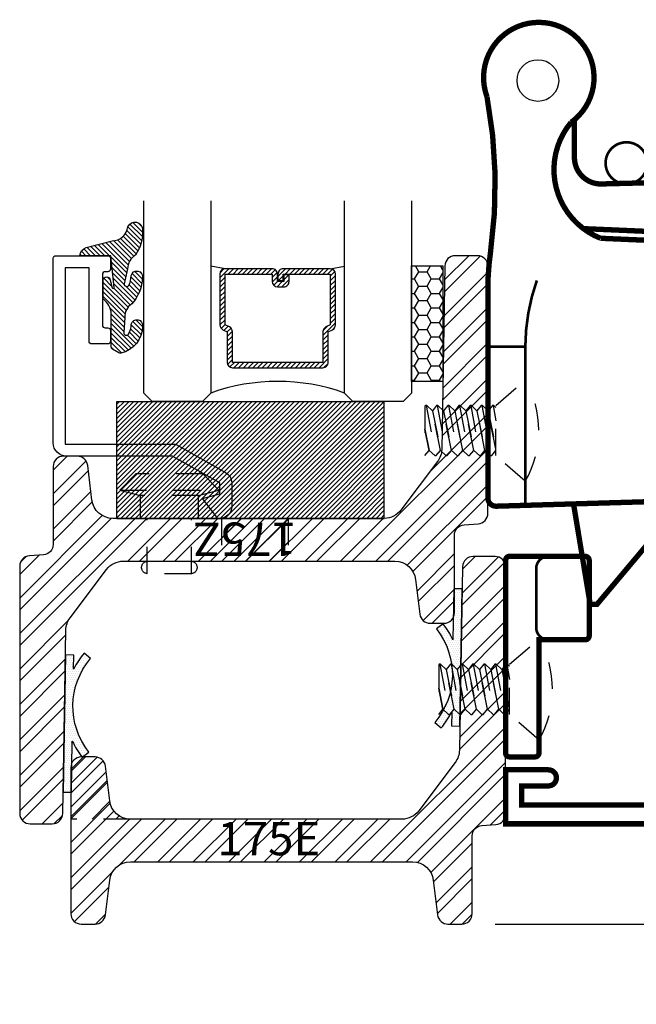
# Model space of a CAD drawing. Units: inches. Extents: x 0 to 143, y -34 to 37.
# Drawn here: x 79 to 81, y -29 to -26 of the extents above; entities that cross this region are included whole.
import ezdxf

# ---------------------------------------------------------------- set-up
doc = ezdxf.new("R2010")
doc.units = ezdxf.units.IN
doc.header["$LTSCALE"] = 0.5
doc.header["$MEASUREMENT"] = 0
doc.linetypes.add('HIDDEN2', pattern=[0.1875, 0.125, -0.0625])
for name, color, linetype in [('Arcadia-Dim', 4, 'Continuous'), ('Arcadia-Hidden', 1, 'HIDDEN2'), ('Arcadia-Profile', 5, 'Continuous'), ('Arcadia-Shade', 8, 'Continuous')]:
    doc.layers.add(name, color=color, linetype=linetype)
doc.styles.get("Standard").update_dxf_attribs({"font": 'ARIALN.TTF'})
doc.dimstyles.get("Standard").update_dxf_attribs({"dimscale": 0, "dimtxt": 0.09375, "dimasz": 0.12, "dimexe": 0.12, "dimexo": 0.0625, "dimgap": 0.09, "dimtad": 0, "dimtih": 1, "dimtoh": 1, "dimdec": 4, "dimzin": 0, "dimdsep": 46, "dimlunit": 4, "dimtxsty": 'Standard', "dimcen": 0.09, "dimadec": 0, "dimazin": 0, "dimtfac": 1, "dimtdec": 4, "dimtofl": 0, "dimtmove": 0, "dimatfit": 3, "dimfxl": 1, "dimtolj": 1, "dimtzin": 0, "dimarcsym": 0})
pattern_1 = [(45, (0, 0), (-0.06629126073623882, 0.06629126073623884), []), (45, (0.04419417375, 0), (-0.06629126073623882, 0.06629126073623884), [])]

# ---------------------------------------------------------------- blocks, each defined once
blk = doc.blocks.new('S175Z')
at = {"layer": 'Arcadia-Shade', "lineweight": -3}
h = blk.add_hatch(dxfattribs=at)
h.set_pattern_fill('ANSI32', color=256, scale=0.25)
h.set_pattern_definition(pattern_1)
edge = h.paths.add_edge_path()
edge.add_line((-0.1606688668495906, -0.03831935614894633), (-0.1726489895095114, -0.7246601236676291))
edge.add_arc((-0.2506371097316999, -0.72329883596552), 0.07799999999999009, 322.99999999999636, 358.99999999999915, ccw=False)
edge.add_line((-0.188343539948022, -0.7702404077713778), (-0.3248884109895442, -0.9514415718058622))
edge.add_arc((-0.3871819807732355, -0.9045000000000114), 0.07799999999999653, 270.0000000000108, 323.0000000000063, ccw=False)
edge.add_line((-0.3871819807732209, -0.9825000000000079), (-0.9999999999999858, -0.9825000000000017))
edge.add_line((-0.9999999999999858, -0.9825000000000017), (-1.402444018954711, -0.9825000000000017))
edge.add_arc((-1.402444018954704, -0.9044999999999962), 0.07800000000000551, 187.0000000000037, 269.99999999999545, ccw=False)
edge.add_line((-1.479862618782732, -0.9140058087856033), (-1.495794985403677, -0.7842470956071992))
edge.add_arc((-1.534504285317682, -0.7889999999999929), 0.03899999999999292, 6.999999999990904, 89.99999999999773)
edge.add_line((-1.534504285317681, -0.75), (-1.585999999999999, -0.75))
edge.add_arc((-1.586000000000006, -0.7889999999999944), 0.03899999999999437, 89.99999999998956, 180.0000000000104)
edge.add_line((-1.625, -0.7890000000000015), (-1.625, -1.079891060147691))
edge.add_arc((-1.664000000000009, -1.079891060147684), 0.03900000000000925, 274.0000000000143, 359.99999999998954, ccw=False)
edge.add_line((-1.661279497523978, -1.118796058107826), (-1.713720502476008, -1.122463090399238))
edge.add_arc((-1.710999999999996, -1.161368088359376), 0.03900000000000437, 93.99999999998674, 179.9999999999974)
edge.add_line((-1.75, -1.161368088359374), (-1.75, -2.086000000000002))
edge.add_arc((-1.711000000000006, -2.086000000000009), 0.03899999999999437, 179.9999999999896, 270.0000000000105)
edge.add_line((-1.710999999999999, -2.125000000000004), (-1.628325193261503, -2.125))
edge.add_arc((-1.628325193261504, -2.086000000000005), 0.03899999999999526, 270.0000000000013, 359.0000000000073)
edge.add_line((-1.589331133150409, -2.086680643851054), (-1.577351010490489, -1.400339876332371))
edge.add_arc((-1.4993628902683, -1.401701164034479), 0.07799999999998986, 142.9999999999963, 178.9999999999999, ccw=False)
edge.add_line((-1.561656460051978, -1.354759592228621), (-1.425111589010456, -1.173558428194137))
edge.add_arc((-1.362818019226758, -1.220500000000003), 0.07800000000001099, 90.0000000000054, 143.0000000000007, ccw=False)
edge.add_line((-1.362818019226765, -1.142499999999992), (-0.75, -1.142500000000001))
edge.add_line((-0.75, -1.142500000000001), (-0.3475559810452893, -1.142500000000002))
edge.add_arc((-0.3475559810452958, -1.220500000000008), 0.07800000000000584, 7.000000000003922, 89.99999999999523, ccw=False)
edge.add_line((-0.2701373812172676, -1.2109941912144), (-0.2542050145963231, -1.340752904392801))
edge.add_arc((-0.2154957146823172, -1.336000000000009), 0.03899999999999335, 186.9999999999887, 269.9999999999968)
edge.add_line((-0.2154957146823193, -1.375000000000002), (-0.1640000000000015, -1.375))
edge.add_arc((-0.1639999999999935, -1.336000000000007), 0.03899999999999348, 269.9999999999882, 360.0000000000013)
edge.add_line((-0.125, -1.336000000000006), (-0.125, -1.045108939852309))
edge.add_arc((-0.08599999999999086, -1.045108939852316), 0.03900000000000914, 94.00000000001421, 179.9999999999896, ccw=False)
edge.add_line((-0.08872050247602203, -1.006203941892174), (-0.03627949752397797, -1.002536909600764))
edge.add_arc((-0.03899999999999888, -0.9636319116406317), 0.03899999999999888, 274.0000000000002, 359.9999999999985)
edge.add_line((0, -0.9636319116406327), (0, -0.03900000000000148))
edge.add_arc((-0.03899999999998727, -0.03900000000000148), 0.03899999999998727, 0, 90.00000000002088)
edge.add_line((-0.03900000000000148, -1.4210854715202e-14), (-0.121674806738497, 0))
edge.add_arc((-0.121674806738496, -0.03899999999999523), 0.03899999999999523, 90.00000000000138, 179.0000000000074)
blk.add_lwpolyline([(-0.1606688668495906, -0.03831935614894633), (-0.1726489895095114, -0.7246601236676291, -0.1583844403245488), (-0.188343539948022, -0.7702404077713778), (-0.3248884109895442, -0.9514415718058622, -0.2354687434833064), (-0.3871819807732209, -0.9825000000000079), (-0.9999999999999858, -0.9825000000000017), (-1.402444018954711, -0.9825000000000017, -0.3788661086952727), (-1.479862618782732, -0.9140058087856033), (-1.495794985403677, -0.7842470956071992, 0.3788661086953475), (-1.534504285317681, -0.75), (-1.585999999999999, -0.75, 0.4142135623732017), (-1.625, -0.7890000000000015), (-1.625, -1.079891060147691, -0.3939104756148187), (-1.661279497523978, -1.118796058107826), (-1.713720502476008, -1.122463090399238, 0.393910475614996), (-1.75, -1.161368088359374), (-1.75, -2.086000000000002, 0.4142135623732017), (-1.710999999999999, -2.125000000000004), (-1.628325193261503, -2.125, 0.4091108014277406), (-1.589331133150409, -2.086680643851054), (-1.577351010490489, -1.400339876332371, -0.1583844403245521), (-1.561656460051978, -1.354759592228621), (-1.425111589010456, -1.173558428194137, -0.2354687434833052), (-1.362818019226765, -1.142499999999992), (-0.75, -1.142500000000001), (-0.3475559810452893, -1.142500000000002, -0.378866108695271), (-0.2701373812172676, -1.2109941912144), (-0.2542050145963231, -1.340752904392801, 0.3788661086953541), (-0.2154957146823193, -1.375000000000002), (-0.1640000000000015, -1.375, 0.4142135623731616), (-0.125, -1.336000000000006), (-0.125, -1.045108939852309, -0.3939104756148188), (-0.08872050247602203, -1.006203941892174), (-0.03627949752397797, -1.002536909600764, 0.3939104756149341), (0, -0.9636319116406327), (0, -0.03900000000000148, 0.4142135623732017), (-0.03900000000000148, -1.4210854715202e-14), (-0.121674806738497, 0, 0.4091108014277406)], format="xyb", close=True)
at = {"layer": 'Defpoints', "lineweight": -3}
blk.add_text('175Z', height=0.125, dxfattribs=at).set_placement((-1.035507647997587, -1.126699783721))
blk = doc.blocks.new('RIVET2')
at = {"lineweight": -3}
blk.add_lwpolyline([(0.1090002059999975, 0), (-0.1090002059999975, 0), (-0.1090002059999975, 0.08563566209999962), (-0.1850004200000015, 0.1059999466000008), (-0.125, 0.1659998893000001), (0.125, 0.1659998893000001), (0.1850004189999979, 0.1059999466000008), (0.1090002059999975, 0.08563566209999962)], close=True, dxfattribs=at)
for points in [[(0.1850004189999979, 0.1059999466000008), (-0.1850004200000015, 0.1059999466000008)], [(-0.1090002059999975, 0.08563566209999962), (0.1090002059999975, 0.08563566209999962)], [(-0.08249950430000297, -0.2069897508713208), (-0.08249950430000297, 0)], [(0.08249950380000115, -0.2069897508713208), (0.08249950380000115, 0)]]:
    blk.add_lwpolyline(points, dxfattribs=at)
blk.add_lwpolyline([(-0.08249950430000297, -0.1599999999999984, 0.899878134000032), (-0.08249950429999942, -0.2069897508713208), (0.08249950380000115, -0.2069897508713208, 0.899878134000032), (0.08249950380000115, -0.1599999999999984)], format="xyb", dxfattribs=at)
blk = doc.blocks.new('S175E')
at = {"layer": 'Arcadia-Shade', "lineweight": -3}
h = blk.add_hatch(dxfattribs=at)
h.set_pattern_fill('ANSI32', color=256, scale=0.25)
h.set_pattern_definition(pattern_1)
edge = h.paths.add_edge_path()
edge.add_line((-0.1606688668495906, -0.03831935614894633), (-0.1726489895095114, -0.7246601236676291))
edge.add_arc((-0.2506371097316997, -0.7232988359655192), 0.07799999999998983, 322.9999999999963, 358.9999999999986, ccw=False)
edge.add_line((-0.188343539948022, -0.7702404077713769), (-0.3248884109895442, -0.9514415718058622))
edge.add_arc((-0.3871819807732421, -0.904499999999996), 0.07800000000001106, 270.0000000000051, 323.00000000000017, ccw=False)
edge.add_line((-0.3871819807732351, -0.982500000000007), (-1, -0.9825000000000008))
edge.add_line((-1, -0.9825000000000008), (-1.402444018954711, -0.9825000000000017))
edge.add_arc((-1.402444018954704, -0.9044999999999962), 0.07800000000000551, 187.0000000000037, 269.99999999999545, ccw=False)
edge.add_line((-1.479862618782732, -0.9140058087856033), (-1.495794985403677, -0.7842470956071992))
edge.add_arc((-1.534504285317682, -0.7889999999999929), 0.03899999999999292, 6.999999999990904, 89.99999999999773)
edge.add_line((-1.534504285317681, -0.75), (-1.585999999999999, -0.75))
edge.add_arc((-1.586000000000006, -0.7889999999999944), 0.03899999999999437, 89.99999999998956, 180.0000000000104)
edge.add_line((-1.625, -0.7890000000000015), (-1.625, -1.335999999999995))
edge.add_arc((-1.586000000000006, -1.336000000000002), 0.03899999999999437, 179.9999999999896, 270.0000000000105)
edge.add_line((-1.585999999999999, -1.374999999999996), (-1.534504285317681, -1.374999999999998))
edge.add_arc((-1.534504285317683, -1.336000000000004), 0.03899999999999393, 270.0000000000032, 353.0000000000051)
edge.add_line((-1.495794985403677, -1.340752904392801), (-1.479862618782732, -1.210994191214393))
edge.add_arc((-1.402444018954704, -1.220500000000001), 0.07800000000000569, 90.00000000000472, 172.9999999999961, ccw=False)
edge.add_line((-1.402444018954711, -1.142499999999995), (-0.3475559810452893, -1.142500000000002))
edge.add_arc((-0.3475559810452958, -1.220500000000008), 0.07800000000000584, 7.000000000003922, 89.99999999999523, ccw=False)
edge.add_line((-0.2701373812172676, -1.2109941912144), (-0.2542050145963231, -1.340752904392801))
edge.add_arc((-0.2154957146823177, -1.336000000000007), 0.03899999999999296, 186.9999999999911, 269.9999999999977)
edge.add_line((-0.2154957146823193, -1.375), (-0.1640000000000015, -1.375000000000002))
edge.add_arc((-0.1639999999999939, -1.336000000000008), 0.03899999999999393, 269.9999999999889, 360.0000000000032)
edge.add_line((-0.125, -1.336000000000006), (-0.125, -1.045108939852309))
edge.add_arc((-0.08599999999999086, -1.045108939852316), 0.03900000000000914, 94.00000000001421, 179.9999999999896, ccw=False)
edge.add_line((-0.08872050247602203, -1.006203941892174), (-0.03627949752397797, -1.002536909600764))
edge.add_arc((-0.03899999999999888, -0.9636319116406317), 0.03899999999999888, 274.0000000000002, 359.9999999999985)
edge.add_line((0, -0.9636319116406327), (0, -0.03900000000000148))
edge.add_arc((-0.03899999999998727, -0.03900000000000148), 0.03899999999998727, 0, 90.00000000002088)
edge.add_line((-0.03900000000000148, -1.4210854715202e-14), (-0.121674806738497, 0))
edge.add_arc((-0.121674806738496, -0.03899999999999523), 0.03899999999999523, 90.00000000000138, 179.0000000000074)
blk.add_lwpolyline([(-0.1606688668495906, -0.03831935614894633), (-0.1726489895095114, -0.7246601236676291, -0.1583844403245465), (-0.188343539948022, -0.7702404077713769), (-0.3248884109895442, -0.9514415718058622, -0.2354687434833041), (-0.3871819807732351, -0.982500000000007), (-1, -0.9825000000000008), (-1.402444018954711, -0.9825000000000017, -0.3788661086952727), (-1.479862618782732, -0.9140058087856033), (-1.495794985403677, -0.7842470956071992, 0.3788661086953475), (-1.534504285317681, -0.75), (-1.585999999999999, -0.75, 0.4142135623732017), (-1.625, -0.7890000000000015), (-1.625, -1.335999999999995, 0.4142135623732017), (-1.585999999999999, -1.374999999999996), (-1.534504285317681, -1.374999999999998, 0.3788661086953249), (-1.495794985403677, -1.340752904392801), (-1.479862618782732, -1.210994191214393, -0.378866108695271), (-1.402444018954711, -1.142499999999995), (-0.3475559810452893, -1.142500000000002, -0.378866108695271), (-0.2701373812172676, -1.2109941912144), (-0.2542050145963231, -1.340752904392801, 0.3788661086953477), (-0.2154957146823193, -1.375), (-0.1640000000000015, -1.375000000000002, 0.4142135623731684), (-0.125, -1.336000000000006), (-0.125, -1.045108939852309, -0.3939104756148188), (-0.08872050247602203, -1.006203941892174), (-0.03627949752397797, -1.002536909600764, 0.3939104756149341), (0, -0.9636319116406327), (0, -0.03900000000000148, 0.4142135623732017), (-0.03900000000000148, -1.4210854715202e-14), (-0.121674806738497, 0, 0.4091108014277406)], format="xyb", close=True)
at = {"layer": 'Defpoints', "lineweight": -3}
blk.add_text('175E', height=0.125, dxfattribs=at).set_placement((-1.077069403228084, -1.117594310770638))
blk = doc.blocks.new('A$C09C00398')
h = blk.add_hatch()
h.set_pattern_fill('ANSI31', color=256, scale=0.5, style=0)
h.set_pattern_definition([(45, (-13.33594895401947, 1.470669103492956), (-0.04419417382415922, 0.04419417382415922), [])])
h.paths.add_polyline_path([(0.249999837097505, 0.1599998824795792), (-1.629024950489111e-07, 0.1599998824795792), (-1.629024950489111e-07, -1.17520417397543e-07), (0.249999837097505, -1.17520417397543e-07)])
for p, q in [((-1.629024950489111e-07, 0.1599998824795792), (-1.629024950489111e-07, -1.17520417397543e-07)), ((0.249999837097505, 0.1599998824795792), (0.249999837097505, -1.17520417397543e-07))]:
    blk.add_line(p, q)
blk = doc.blocks.new('10POHMS03')
blk.add_line((-0.09135435547131054, -0.3750000000000002), (0.09375081666603968, -0.3750000000000002))
blk.add_lwpolyline([(0.09374999999999556, -0.1100000000000031), (-0.09374999999999822, -0.11), (-0.19, 0), (0.1899999999999999, 0)], close=True)
for points in [[(-0.08608266781673984, -0.1100000000000001), (-0.09374863888992557, -0.1181513579625564), (-0.09375081666603968, -0.1230513542193388), (-0.07415586288560883, -0.1389846912958898), (0.06952905958070071, -0.1100000000000027)], [(0.0695290595807007, -0.1100000000000027), (-0.07415586288560883, -0.1389846912958897), (-0.09374863888992557, -0.1598180246292231), (-0.09375081666603968, -0.1647180208860055), (-0.07415586288560883, -0.1806513579625564), (0.07415586288560883, -0.1507333295901157), (0.09374863888992557, -0.1298999962567823), (0.09374972777798263, -0.1274499981283911)], [(-0.09374972777798263, -0.1206013560909476), (-0.0366600876741876, -0.1100000000000009)], [(-0.09374972777798263, -0.1622680227576143), (0.09374972777798263, -0.1274499981283911), (0.09375081666603968, -0.1249999999999999), (0.07530368877975563, -0.1100000000000028)], [(-0.09374972777798263, -0.2039346894242809), (0.09374972777798263, -0.1691166647950578), (0.09375081666603968, -0.1666666666666666), (0.07415586288560883, -0.1507333295901157), (-0.07415586288560883, -0.1806513579625564), (-0.09374863888992557, -0.2014846912958897), (-0.09375081666603968, -0.2063846875526721), (-0.07415586288560883, -0.2223180246292231), (0.07415586288560883, -0.1923999962567823), (0.09374863888992557, -0.171566662923449), (0.09374972777798263, -0.1691166647950578)], [(-0.09374972777798263, -0.2456013560909476), (0.09374972777798263, -0.2107833314617245), (0.09375081666603968, -0.2083333333333333), (0.07415586288560883, -0.1923999962567823), (-0.07415586288560883, -0.222318024629223), (-0.09374863888992557, -0.2431513579625564), (-0.09375081666603968, -0.2480513542193388), (-0.07415586288560883, -0.2639846912958897), (0.07415586288560883, -0.234066662923449), (0.09374863888992557, -0.2132333295901157), (0.09374972777798263, -0.2107833314617245)], [(-0.09374972777798263, -0.2872680227576141), (0.09374972777798263, -0.252449998128391), (0.09375081666603968, -0.2499999999999998), (0.07415586288560883, -0.234066662923449), (-0.07415586288560883, -0.2639846912958896), (-0.09374863888992557, -0.284818024629223), (-0.09375081666603968, -0.2897180208860053), (-0.07415586288560883, -0.3056513579625562), (0.07415586288560883, -0.2757333295901155), (0.09374863888992557, -0.2548999962567822), (0.09374972777798263, -0.252449998128391)], [(-0.09374972777798263, -0.3289346894242808), (0.09374972777798263, -0.2941166647950577), (0.09375081666603968, -0.2916666666666665), (0.07415586288560883, -0.2757333295901155), (-0.07415586288560883, -0.3056513579625562), (-0.09374863888992557, -0.3264846912958896), (-0.09375081666603968, -0.331384687552672), (-0.07415586288560883, -0.347318024629223), (0.07415586288560883, -0.3173999962567822), (0.09374863888992557, -0.2965666629234489), (0.09374972777798263, -0.2941166647950577)], [(-0.09374972777798263, -0.3706013560909474), (0.09374972777798263, -0.3357833314617243), (0.09375081666603968, -0.3333333333333331), (0.07415586288560883, -0.3173999962567822), (-0.07415586288560883, -0.347318024629223), (-0.09374863888992557, -0.3681513579625562), (-0.09375081666603968, -0.3730513542193386), (-0.09135435547131049, -0.3750000000000002)], [(-0.004829981024300545, -0.3750000000000002), (0.07415586288560883, -0.3590666629234489), (0.09374863888992557, -0.3382333295901155), (0.09374972777798263, -0.3357833314617243)], [(0.09375081666603968, -0.3749999999999998), (0.09375081666603968, -0.3749999999999998), (0.07415586288560883, -0.3590666629234489), (-0.004829981024301155, -0.3750000000000002)]]:
    blk.add_lwpolyline(points)
blk.add_arc((0, -0.336), 0.386, 60.51287432705855, 119.4871256729415)
blk = doc.blocks.new('282-007')
at = {"lineweight": -3, "const_width": 0.02}
blk.add_lwpolyline([(0.110000000000003, -0.75), (0.01500000000000412, -0.75, -0.4142135623730955), (3.552713678800501e-15, -0.7349999999999994), (3.552713678800501e-15, -0.01500000000000057, -0.414213562373095), (0.01500000000000412, 0), (0.297500000000003, 0, -0.4142135623730951), (0.3125000000000036, -0.01500000000000057), (0.3125000000000036, -0.2970000000000006, -0.4142135623730945), (0.297500000000003, -0.3119999999999976), (0.125, -0.3119999999999976), (0.1250000000000036, -0.7349999999999994, -0.4142135623730943)], format="xyb", close=True, dxfattribs=at)
at = {"lineweight": -3, "const_width": 0.01}
blk.add_lwpolyline([(0.1603849870633702, 0, 0.414213562373095), (0.1143849870633709, -0.04599999999999937), (0.1143849870633709, -0.2659999999999982, 0.414213562373095), (0.1603849870633702, -0.3119999999999976, 0.414213562373095)], format="xyb", dxfattribs=at)
at = {"layer": 'Arcadia-Hidden', "lineweight": -3, "rotation": 270}
blk.add_blockref('10POHMS03', (0.1250000000000036, -0.4974999999999987), dxfattribs=at)
blk = doc.blocks.new('275-009')
at = {"lineweight": -3}
blk.add_line((0.4399999999999977, -0.5988858758125737), (0.4399999999999977, -0.5655220770080192), dxfattribs=at)
for points, const_width in [([(-0.1771258360831984, -0.6416658458894382, 0.08177811088621043), (-0.1902317605033153, -0.06053015665041528, -2.019855830013077), (0.1237794718436875, -0.1566226832818636, 0.5095681592449182), (0.2343131829258747, -0.59000264857929), (0.5825948538301704, -0.6050442796757309, -0.4066950274374714), (0.6715679833174422, -0.6995779582564658), (0.6569529097768347, -1.538314008818066, -0.4004563100647032), (0.6268804797931127, -1.568760172382419), (-0.1550771352499529, -1.592049240327277, -0.4229613653081972), (-0.1870000000000003, -1.561062980135812), (-0.1870000000000003, -0.781847259495354, -0.03517565594384941)], 0.02), ([(0.4090330032489939, -0.3088380507659778, 0.9999999999999999), (0.2530330032489951, -0.3088380507659778, 0.9999999999999999)], 0.01), ([(0.9530000000000003, -0.8749999999999964, 0.9999999999999999), (1.608999999999999, -0.8749999999999964, 0.9999999999999999)], 0.02)]:
    blk.add_lwpolyline(points, format="xyb", close=True, dxfattribs=dict(at, const_width=const_width))
for points, const_width in [([(0.170050979313694, -0.5538634859214824), (0.7125414236777923, -0.5772926291097562, -0.5051967672147901), (0.7960941850597552, -0.7015314131113719, 3.181618434687567), (1.280999999999996, -0.3599999999999994), (0.2370025653813963, -0.3868123396815761, -0.4070535037234674), (0.1366310361015595, -0.2920900173109544), (0.1366310361015595, -0.1466090623491674)], 0.02), ([(-0.04699999999999971, -1.588830375650087), (-0.04700000000000326, -0.9956721125484727, -0.08389730140876402), (-0.003869097581854497, -0.7477547128921849)], 0.01)]:
    blk.add_lwpolyline(points, format="xyb", dxfattribs=dict(at, const_width=const_width))
for points, const_width in [([(-0.04700000000000326, -0.9956721125484727), (-0.1870000000000003, -0.9956721125484691)], 0.01), ([(0.1337845773194788, -1.586537082257639), (0.1957515740704823, -1.95985779832839), (0.2209138493653393, -1.959108389501473), (0.5437845773194754, -1.57432603951862)], 0.02)]:
    blk.add_lwpolyline(points, dxfattribs=dict(at, const_width=const_width))
blk.add_circle((0, 0), 0.078, dxfattribs=at)
at = {"layer": 'Arcadia-Hidden', "lineweight": -3, "rotation": 270}
blk.add_blockref('10POHMS03', (-0.04699999999999704, -1.308999999999997), dxfattribs=at)
blk = doc.blocks.new('9008')
at = {"const_width": 0.02}
blk.add_lwpolyline([(0.230000000000004, 0.1949999999999932, 0.9999999999999999), (0.230000000000004, 0.2549999999999955), (0.1850000000000165, 0.2549999999999955), (0.1350000000000051, 0.3049999999999997), (0.06000000000000227, 0.3049999999999997), (0.06000000000000227, 0.5480000000000018), (0.1600000000000108, 0.5480000000000018, 0.9999999999999999), (0.1600000000000108, 0.6080000000000041), (0.06000000000000227, 0.6080000000000041), (0.06000000000000227, 0.6799999999999997), (0.875, 0.6799999999999926), (0.875, 0.607999999999997), (0.7750000000000057, 0.607999999999997, 0.9999999999999999), (0.7750000000000057, 0.5479999999999947), (0.9350000000000023, 0.5479999999999947), (0.9350000000000023, 0.8605000000000018), (1.035000000000011, 0.8605000000000018, 0.9999999999999999), (1.035000000000011, 0.9205000000000041), (0.9350000000000023, 0.9205000000000041), (0.9350000000000023, 0.9924999999999997), (1.940000000000012, 0.9924999999999997), (1.940000000000012, 0.9205000000000041), (1.840000000000003, 0.920499999999997, 0.9999999999999999), (1.840000000000003, 0.8605000000000018), (2.000000000000014, 0.8605000000000018), (2, 1.0625), (1.447583133568116, 1.0625), (1.4375, 1.052500000000002), (1.427582448147248, 1.0625), (0.875, 1.0625), (0.875, 0.75), (0.4775831335681175, 0.75), (0.4675000000000011, 0.7399999999999949), (0.4575824481472495, 0.7499999999999929), (0, 0.75), (0, 0), (0.210000000000008, 0, 0.9999999999999999), (0.210000000000008, 0.05999999999999517), (0.1600000000000108, 0.05999999999999517), (0.1600000000000108, 0.02999999999999403), (0.06000000000000227, 0.02999999999999403), (0.06000000000000227, 0.1950000000000003)], format="xyb", close=True, dxfattribs=at)
blk = doc.blocks.new('9008-PO_SL')
at = {"lineweight": -3, "rotation": 180}
blk.add_blockref('9008', (2.012700000000002, 0.0625), dxfattribs=at)
blk = doc.blocks.new('*D203')
at = {"layer": 'Arcadia-Dim', "color": 0, "lineweight": -2, "transparency": 16777216}
for p, q in [((82.76559422464351, -28.5182645134018), (82.76559422464351, -28.36826451340179)), ((82.05927496831782, -28.66826451340179), (82.91559422464351, -28.66826451340179)), ((80.77027496831782, -29.04326451340177), (82.91559422464351, -29.04326451340177)), ((82.76559422464351, -29.19326451340177), (82.76559422464351, -29.34326451340177))]:
    blk.add_line(p, q, dxfattribs=at)
at = {"layer": 'Arcadia-Dim', "color": 0, "lineweight": -3, "transparency": 16777216}
for points in [[(82.7405942246435, -28.5182645134018), (82.79059422464351, -28.5182645134018), (82.76559422464351, -28.66826451340179)], [(82.7405942246435, -29.19326451340177), (82.79059422464351, -29.19326451340177), (82.76559422464351, -29.04326451340177)]]:
    blk.add_solid(points, dxfattribs=at)
at = {"layer": 'Defpoints', "color": 0, "lineweight": -3, "transparency": 16777216}
for p in [(81.93427496831782, -28.66826451340179), (82.76559422464351, -28.66826451340179), (80.64527496831782, -29.04326451340177)]:
    blk.add_point(p, dxfattribs=at)
at = {"layer": 'Arcadia-Dim', "color": 0, "transparency": 16777216, "insert": (82.76559422464351, -28.85576451340177), "char_height": 0.15, "attachment_point": 5}
blk.add_mtext('\\A1;{\\H1.000000x;\\S3/8;}"', dxfattribs=at)
blk = doc.blocks.new('*U231')
at = {"layer": 'Arcadia-Shade', "lineweight": -3}
h = blk.add_hatch(dxfattribs=at)
h.set_pattern_fill('ANSI31', color=256, scale=0.1, style=0)
h.set_pattern_definition([(45, (-12.49009116438055, -10.79353366436354), (-0.008838834764831844, 0.008838834764831846), [])])
edge = h.paths.add_edge_path()
edge.add_line((0.499011675582075, 0.4285564927512802), (0.5229934129158451, 0.4285564927512837))
edge.add_arc((0.5229934129158463, 0.4482414927513224), 0.0196850000000387, 269.9999999999964, 359.9999999999984)
edge.add_line((0.542678412915885, 0.4482414927513219), (0.542678412915885, 0.4732180318310384))
edge.add_line((0.542678412915885, 0.4732180318310384), (0.5229934129158451, 0.4732180318310384))
edge.add_line((0.5229934129158451, 0.4732180318310384), (0.5229934129158451, 0.4482414927513219))
edge.add_line((0.5229934129158451, 0.4482414927513219), (0.499011675582075, 0.4482414927513219))
edge.add_line((0.499011675582075, 0.4482414927513219), (0.499011675582075, 0.4763228331426532))
edge.add_arc((0.47932667558206, 0.476322833142687), 0.01968500000001505, 359.9999999999018, 449.9999999999018)
edge.add_line((0.4793266755820937, 0.496007833142702), (0.3036411249999347, 0.4960078331426985))
edge.add_arc((0.3036411249999347, 0.4763228331426603), 0.01968500000003814, 90, 180)
edge.add_line((0.2839561249998965, 0.4763228331426603), (0.2839561249998965, 0.2858323436881278))
edge.add_arc((0.3036411249999145, 0.2858323436881261), 0.01968500000001799, 179.999999999995, 245.4529343159603)
edge.add_line((0.2954631769583571, 0.2679264678137017), (0.3114070047096007, 0.2606446238063391))
edge.add_line((0.3114070047096007, 0.2606446238063391), (0.3114070047096007, 0.1457257251104203))
edge.add_arc((0.3310920047095802, 0.145725725110422), 0.01968499999997952, 180.0000000000052, 270.0000000000052)
edge.add_line((0.331092004709582, 0.1260407251104425), (0.668905995290265, 0.126040725110439))
edge.add_arc((0.6689059952902658, 0.1457257251104211), 0.01968499999998219, 269.9999999999974, 359.9999999999974)
edge.add_line((0.688590995290248, 0.1457257251104203), (0.688590995290248, 0.2606446238063391))
edge.add_line((0.688590995290248, 0.2606446238063391), (0.7045348230414366, 0.2679264678137088))
edge.add_arc((0.6963568749998893, 0.2858323436881248), 0.01968500000000608, 294.547065684023, 359.9999999999882)
edge.add_line((0.7160418749998954, 0.2858323436881207), (0.7160418749998936, 0.4763228331426603))
edge.add_arc((0.696356874999912, 0.47632283314266), 0.01968499999998163, 9.69435005780996e-13, 89.99999999999902)
edge.add_line((0.6963568749999123, 0.4960078331426416), (0.520672186999926, 0.4960078331426985))
edge.add_arc((0.5206721869999242, 0.4763228331426586), 0.01968500000003992, 89.99999999999483, 179.9999999999948)
edge.add_line((0.5009871869998843, 0.4763228331426603), (0.5009871869998843, 0.4521573060815705))
edge.add_line((0.5009871869998843, 0.4521573060815705), (0.520672186999926, 0.4521573060815705))
edge.add_line((0.520672186999926, 0.4521573060815705), (0.520672186999926, 0.4763228331426603))
edge.add_line((0.520672186999926, 0.4763228331426603), (0.6963568749999123, 0.4763228331426603))
edge.add_line((0.6963568749999123, 0.4763228331426603), (0.6963568749999123, 0.2858323436881207))
edge.add_line((0.6963568749999123, 0.2858323436881207), (0.6804130472487255, 0.2785504996807049))
edge.add_arc((0.6885909952902385, 0.260644623806309), 0.0196849999999735, 114.5470656839565, 179.9999999999124)
edge.add_line((0.668905995290265, 0.2606446238063391), (0.668905995290265, 0.1457257251104203))
edge.add_line((0.668905995290265, 0.1457257251104203), (0.331092004709582, 0.1457257251104203))
edge.add_line((0.331092004709582, 0.1457257251104203), (0.331092004709582, 0.2606446238063391))
edge.add_arc((0.311407004709616, 0.2606446238063067), 0.01968499999996604, 9.435834056275837e-11, 65.45293431605756)
edge.add_line((0.3195849527511214, 0.2785504996806978), (0.3036411249999347, 0.2858323436881207))
edge.add_line((0.3036411249999347, 0.2858323436881207), (0.3036411249999347, 0.4763228331426603))
edge.add_line((0.3036411249999347, 0.4763228331426603), (0.4793266755820937, 0.4763228331426603))
edge.add_line((0.4793266755820937, 0.4763228331426603), (0.4793266755820937, 0.4482414927513219))
edge.add_arc((0.4990116755821052, 0.4482414927512917), 0.0196850000000115, 179.9999999999121, 269.9999999999121)
at = {"layer": 'Arcadia-Profile'}
for p, q in [((0, 0.03125), (1.77635683940025e-15, 0.75)), ((0.25, 0.75), (0.25, 0.03125)), ((0.75, 0.03125), (0.75, 0.75)), ((1, 0.75), (1, 0.03125)), ((0.3036416249999334, 0.496007833142702), (0.2499999999999218, 0.5053829846366895)), ((0.6963568749999123, 0.496007833142702), (0.7499984999999256, 0.5053829846366895)), ((0.7080088700575029, 0.2699663348586228), (0.71222288382938, 0.2741803486304981)), ((0.03125, 0), (0, 0.03125)), ((0.03125, 0), (0, 0.03125)), ((0.03125, 0), (0, 0.03125)), ((0.03125, 0), (0, 0.03125)), ((0.03125, 0), (0, 0.03125)), ((0.21875, 0), (0.03125, 0)), ((0.21875, 0), (0.03125, 0)), ((0.25, 0.03125), (0.21875, 0)), ((0.25, 0.03125), (0.21875, 0)), ((0.78125, 0), (0.75, 0.03125)), ((0.96875, 0), (0.78125, 0)), ((1, 0.03125), (0.96875, 0))]:
    blk.add_line(p, q, dxfattribs=at)
blk.add_lwpolyline([(0.499011675582075, 0.4285564927512802), (0.5229934129158451, 0.4285564927512837, 0.4142135623731049), (0.542678412915885, 0.4482414927513219), (0.542678412915885, 0.4732180318310384), (0.5229934129158451, 0.4732180318310384), (0.5229934129158451, 0.4482414927513219), (0.499011675582075, 0.4482414927513219), (0.499011675582075, 0.4763228331426532, 0.414213562373095), (0.4793266755820937, 0.496007833142702), (0.3036411249999347, 0.4960078331426985, 0.414213562373095), (0.2839561249998965, 0.4763228331426603), (0.2839561249998965, 0.2858323436881278, 0.2936188569408289), (0.2954631769583571, 0.2679264678137017), (0.3114070047096007, 0.2606446238063391), (0.3114070047096007, 0.1457257251104203, 0.414213562373095), (0.331092004709582, 0.1260407251104425), (0.668905995290265, 0.126040725110439, 0.414213562373095), (0.688590995290248, 0.1457257251104203), (0.688590995290248, 0.2606446238063391), (0.7045348230414366, 0.2679264678137088, 0.2936188569408282), (0.7160418749998954, 0.2858323436881207), (0.7160418749998936, 0.4763228331426603, 0.4142135623730852), (0.6963568749999123, 0.4960078331426416), (0.520672186999926, 0.4960078331426985, 0.414213562373095), (0.5009871869998843, 0.4763228331426603), (0.5009871869998843, 0.4521573060815705), (0.520672186999926, 0.4521573060815705), (0.520672186999926, 0.4763228331426603), (0.6963568749999123, 0.4763228331426603), (0.6963568749999123, 0.2858323436881207), (0.6804130472487255, 0.2785504996807049, 0.2936188569407848), (0.668905995290265, 0.2606446238063391), (0.668905995290265, 0.1457257251104203), (0.331092004709582, 0.1457257251104203), (0.331092004709582, 0.2606446238063391, 0.293618856940819), (0.3195849527511214, 0.2785504996806978), (0.3036411249999347, 0.2858323436881207), (0.3036411249999347, 0.4763228331426603), (0.4793266755820937, 0.4763228331426603), (0.4793266755820937, 0.4482414927513219, 0.4142135623730945)], format="xyb", close=True, dxfattribs=at)
blk.add_arc((0.4999992499998971, -0.6625220109668888), 0.7374409998105559, 70.18348207574029, 109.8165179242614, dxfattribs=at)
blk = doc.blocks.new('*U232')
at = {"layer": 'Arcadia-Shade'}
h = blk.add_hatch(dxfattribs=at)
h.set_pattern_fill('HONEY', color=256, scale=0.25)
h.set_pattern_definition([(0, (0, 0), (0.046875, 0.02706329386826371), [0.03125, -0.0625]), (120, (0, 0), (-0.04687499999999999, 0.02706329386826371), [0.03125, -0.06249999999999999]), (59.99999999999999, (0, 0), (1.040834085586084e-17, 0.05412658773652742), [-0.0625, 0.03125])])
h.paths.add_polyline_path([(-0.1174510202707992, 0.4324807590357516), (0, 0.4324807590357516), (0, 0), (-0.1174510202707992, 0)])
at = {"layer": 'Arcadia-Profile', "lineweight": -3}
blk.add_lwpolyline([(-0.1174510202707992, 0.4324807590357516), (0, 0.4324807590357516), (0, 0), (-0.1174510202707992, 0)], close=True, dxfattribs=at)
blk = doc.blocks.new('SB-1.0000X0.4375X4')
at = {"layer": 'Arcadia-Shade', "lineweight": -3}
h = blk.add_hatch(dxfattribs=at)
h.set_pattern_fill('ANSI31', color=256, scale=0.1, style=0)
h.set_pattern_definition([(45, (0, 0), (-0.008838834764831844, 0.008838834764831846), [])])
h.paths.add_polyline_path([(0, 0.4375000000000142), (-1.110223024625157e-16, 0), (1.000000000000014, 0), (1.000000000000014, 0.4375000000000142)])
at = {"layer": 'Arcadia-Profile'}
for p, q in [((0, 0), (0, 0.4375000000000142)), ((0, 0.4375000000000142), (1.000000000000014, 0.4375000000000142)), ((0, 0), (0, 0.4375000000000142)), ((0, 0.4375000000000142), (1.000000000000014, 0.4375000000000142)), ((1.000000000000014, 0), (1.000000000000014, 0.4375000000000142)), ((1.000000000000014, 0), (1.000000000000014, 0.4375000000000142)), ((0, 0), (1.000000000000014, 0)), ((0, 0), (1.000000000000014, 0))]:
    blk.add_line(p, q, dxfattribs=at)
blk = doc.blocks.new('HR-Gasket')
at = {"layer": 'Arcadia-Shade', "lineweight": -3}
h = blk.add_hatch(dxfattribs=at)
h.set_pattern_fill('DOTS', color=256, scale=0.125)
h.set_pattern_definition([(0, (0, 0), (0.00390625, 0.0078125), [0, -0.0078125])])
edge = h.paths.add_edge_path()
edge.add_arc((-0.307053398414201, 0.3262650854758817), 0.275803398414006, 320.6592287082385, 399.3407712918611)
edge.add_line((-0.09375000000030909, 0.5011055121563217), (-0.06958158424164651, 0.5209158675226746))
edge.add_arc((-0.3070533984142045, 0.3262650854761873), 0.3070533984142091, 386.0741238574025, 399.34077129181327, ccw=False)
edge.add_line((-0.03125, 0.4612253570411582), (-0.03125, 0.5132140767587714))
edge.add_line((-0.03125, 0.5132140767587714), (0, 0.5132140767587714))
edge.add_line((0, 0.5132140767587714), (0, 0))
edge.add_line((0, 0), (-0.03125, 0))
edge.add_line((-0.03125, 0), (-0.03125, 0.1913048139112306))
edge.add_arc((-0.3070533984149435, 0.3262650854749936), 0.3070533984143421, 320.65922870844895, 333.92587614286055, ccw=False)
edge.add_line((-0.06958158424139071, 0.1316143034295081), (-0.09375000000000355, 0.1514246587958112))
at = {"layer": 'Arcadia-Profile', "lineweight": -3}
blk.add_lwpolyline([(-0.09375000000000355, 0.1514246587958112, 0.3574688142019881), (-0.09375000000030909, 0.5011055121563217), (-0.06958158424164651, 0.5209158675226746, -0.05795141322254874), (-0.03125, 0.4612253570411582), (-0.03125, 0.5132140767587714), (0, 0.5132140767587714), (0, 0), (-0.03125, 0), (-0.03125, 0.1913048139112306, -0.05795141322255308), (-0.06958158424139071, 0.1316143034295081)], format="xyb", close=True, dxfattribs=at)

msp = doc.modelspace()

# ---------------------------------------------------------------- hatches: boundary and pattern name
at = {"layer": 'Arcadia-Hidden'}
h = msp.add_hatch(dxfattribs=at)
h.set_pattern_fill('ANSI31', color=256, scale=0.5, style=0)
h.set_pattern_definition([(45, (60.3411873949412, -37.40859348068579), (-0.04419417382415922, 0.04419417382415922), [])])
h.paths.add_polyline_path([(79.40683094936311, -28.65076451340177), (79.18427496831782, -28.65076451340177), (79.18427496831782, -28.45726451340177), (79.19569780385154, -28.4296873489355), (79.22327496831782, -28.41826451340177), (79.27477068300014, -28.41826451340177), (79.30061286488056, -28.428055240291), (79.31347998291416, -28.45251160900897), (79.32941234953509, -28.58227032218738), (79.35514658560228, -28.63118305962332)])
at = {"layer": 'Arcadia-Shade'}
h = msp.add_hatch(dxfattribs=at)
h.set_pattern_fill('ANSI31', color=256, scale=0.1, angle=270, style=0)
h.set_pattern_definition([(315, (0, 0), (0.008838834764831847, 0.008838834764831842), [])])
edge = h.paths.add_edge_path()
edge.add_arc((79.33899947174137, -26.42831521770402), 0.05891686979455867, 269.1233269457555, 353.4863857866748)
edge.add_arc((79.42378108195382, -26.44643728875), 0.02862942512939633, 0.5011497606686817, 156.450613838522, ccw=False)
edge.add_arc((79.29264076160179, -26.45275901058343), 0.1599037665320924, -33.52625015703347, 2.355551292536802, ccw=False)
edge.add_arc((79.4565204643429, -26.59270000072922), 0.05999999999996434, 120.6401506698645, 180.0000000000136)
edge.add_line((79.39652046434294, -26.59270000072923), (79.38342393971446, -26.64877508667488))
edge.add_arc((79.39342393971444, -26.64877508667488), 0.009999999999976694, 180, 311.4098895019542)
edge.add_arc((79.32588028973205, -26.61784633080898), 0.08352356105689179, 332.6067991037334, 360.439416615525)
edge.add_arc((79.43074910587328, -26.62215657526239), 0.0219142699835005, -8.731330845733225, 166.9432024561011, ccw=False)
edge.add_arc((79.29872371307727, -26.61880209649157), 0.1538308520906145, 317.2188654465159, 357.51077928093235, ccw=False)
edge.add_arc((79.44257762980882, -26.77040494505909), 0.0563758920382565, 123.2970417205051, 184.5804610919244)
edge.add_line((79.38638179279737, -26.77490706741322), (79.38191694980469, -26.83098215335884))
edge.add_arc((79.39191694980471, -26.83098215335885), 0.01000000000001222, 179.9999999999593, 311.4098895019651)
edge.add_arc((79.32431331754259, -26.79498297675006), 0.08602612373052497, 329.6254616737068, 357.0482834463222)
edge.add_arc((79.43121999195101, -26.8039695926891), 0.02148349860325913, -9.49103335730922, 167.754271940138, ccw=False)
edge.add_arc((79.34751168546693, -26.80607823337864), 0.1049075255948009, 283.1155880175989, 359.21687480849135, ccw=False)
edge.add_arc((79.36874497331078, -26.89858557085427), 0.00999999999999891, 238.36910890509012, 284.9036154578347, ccw=False)
edge.add_line((79.36350052291591, -26.90710001388101), (79.3399621302678, -26.89260159839694))
edge.add_arc((79.3452065806627, -26.88408715537017), 0.01000000000003182, 179.9999999998371, 238.3691089050715, ccw=False)
edge.add_line((79.33520658066267, -26.88408715537015), (79.33520658066267, -26.76125994843233))
edge.add_arc((79.26144834322034, -26.76542329785843), 0.07387564598054237, 3.230683096980808, 53.69382508799983)
edge.add_line((79.30519011559186, -26.70588953920973), (79.30519011559186, -26.63499327178403))
edge.add_arc((79.31814734793932, -26.63518463370431), 0.01295864535708138, 2.692892341935078, 179.1538753766845, ccw=False)
edge.add_line((79.33109168320593, -26.63457580368198), (79.33882061692064, -26.66315110240857))
edge.add_arc((79.34267048806942, -26.66166568626046), 0.0041264959705801, 201.0983743732486, 348.1812961345724)
edge.add_line((79.34670950471916, -26.66251085695229), (79.33421885938985, -26.54326338837627))
edge.add_line((79.33421885938985, -26.54326338837627), (79.21836570979873, -26.54326338837627))
edge.add_arc((79.249585801535, -26.5432633883762), 0.03122009173628015, 105.0000000001265, 180.0000000001304, ccw=False)
edge.add_line((79.24150544720375, -26.51310709546903), (79.3380980298328, -26.48722519095876))

# ---------------------------------------------------------------- linework, layer by layer
at = {"layer": 'Arcadia-Hidden'}
msp.add_line((79.40683094936311, -28.65076451340177), (79.18427496831782, -28.65076451340177), dxfattribs=at)
at = {"layer": 'Arcadia-Profile', "linetype": 'Continuous'}
msp.add_lwpolyline([(79.3380980298328, -26.48722519095876, 0.3856827115311081), (79.39753602896363, -26.4349987059365, -0.8094189979084597), (79.4524094119432, -26.44618687856744, -0.1578558073651056), (79.42594179641351, -26.54107689478179, 0.2649576977510759), (79.39652046434294, -26.59270000072923), (79.38342393971446, -26.64877508667488, 0.6457529643032266), (79.40003835299363, -26.65627505580625, 0.1220432726640176), (79.4094013944711, -26.61720577262049, -0.9629480788034451), (79.4524094119432, -26.62548319063951, -0.177640592142751), (79.41162841159087, -26.72328396146572, 0.2739603084281673), (79.38638179279737, -26.77490706741322), (79.38191694980469, -26.83098215335884, 0.6457529643032266), (79.39853136308392, -26.83848212249024, 0.1202289628906583), (79.41022530903301, -26.79941283930442, -0.9762451343322147), (79.4524094119432, -26.80751207665254, -0.3448220334587611), (79.3713169110364, -26.90824916937323, -0.2058822190263722), (79.36350052291591, -26.90710001388101), (79.3399621302678, -26.89260159839694, -0.260336561174738), (79.33520658066267, -26.88408715537015), (79.33520658066267, -26.76125994843233, 0.2238157751815726), (79.30519011559186, -26.70588953920973), (79.30519011559186, -26.63499327178403, -0.96958352063938), (79.33109168320593, -26.63457580368198), (79.33882061692064, -26.66315110240857, 0.747299137271456), (79.34670950471916, -26.66251085695229), (79.33421885938985, -26.54326338837627), (79.21836570979873, -26.54326338837627, -0.3394542588633798), (79.24150544720375, -26.51310709546903)], format="xyb", close=True, dxfattribs=at)
at = {"layer": 'Arcadia-Profile'}
msp.add_lwpolyline([(79.25235652435775, -26.86323891440179), (79.25235652435775, -26.58826451340178), (79.16302496831783, -26.58826451340178), (79.16302496831783, -27.24826451340178), (79.5734353508753, -27.24826451340178, -0.1297885862386652), (79.57837173413041, -27.24956784045412), (79.76281869246857, -27.35426315118673, -0.2699143297641622), (79.78560496782059, -27.39339817945125), (79.78560496782059, -27.48076451340179, -0.4142135623730867), (79.74060496782057, -27.52576451340178), (79.734253263132, -27.52576451340178), (79.67660496782058, -27.45175847571076), (79.74060496782057, -27.43340677102219), (79.74060496782057, -27.39339817945125), (79.56534255495406, -27.29391617692795, 0.1297885862388889), (79.56287436332649, -27.29326451340179), (79.16802496831782, -27.29326451340179, -0.414213562373095), (79.11802496831781, -27.24326451340178), (79.11802496831784, -26.55326451340179, -0.4142135623730118), (79.12802496831783, -26.54326451340179), (79.32220598478823, -26.54326451340179, -0.4186139074409885), (79.3323559822684, -26.55326338837631), (79.33235598226842, -26.59326445640178, -0.41421356237312), (79.3223559822684, -26.6032644564018), (79.3123395171976, -26.6032644564018, 0.4142135623732532), (79.30233951719761, -26.61326445640179), (79.30233951719758, -26.80323897140178, 0.4142135623729951), (79.3123395171976, -26.8132389714018), (79.32235602213503, -26.8132389714018, -0.4142124005628549), (79.33235602213493, -26.82323893173509), (79.33235618080154, -26.86323887473509, -0.4142147241843812), (79.32235618080163, -26.87323891440178), (79.26235652435774, -26.87323891440181, -0.4142135623730701)], format="xyb", close=True, dxfattribs=at)

# ---------------------------------------------------------------- block references
at = {"lineweight": -3}
msp.add_blockref('SB-1.0000X0.4375X4', (79.35602295322582, -27.5257645134018), dxfattribs=at)
at = {"layer": 'Arcadia-Dim', "lineweight": -3}
msp.add_blockref('*U231', (79.45735610146832, -27.08826451340177), dxfattribs=at)
at = {"layer": 'Arcadia-Hidden', "xscale": -1}
msp.add_blockref('RIVET2', (79.55230314291087, -27.52576451340175), dxfattribs=at)
at = {"layer": 'Arcadia-Hidden'}
msp.add_blockref('A$C09C00398', (79.74673541068152, -27.68576439588138), dxfattribs=at)
at = {"layer": 'Arcadia-Profile'}
for name, p in [('9008-PO_SL', (80.79657496831783, -27.66826451340179)), ('275-009', (80.93002496831781, -25.88823926836623)), ('S175E', (80.80927496831782, -27.66826451340177)), ('282-007', (80.80927496831782, -27.66776451340179))]:
    msp.add_blockref(name, p, dxfattribs=at)
at = {"layer": 'Arcadia-Profile', "rotation": 180}
msp.add_blockref('S175Z', (78.99302496831781, -28.66826451340179), dxfattribs=at)
at = {"layer": 'Arcadia-Shade', "lineweight": -3}
msp.add_blockref('*U232', (80.57480712173913, -27.0140646285865), dxfattribs=at)
at = {"layer": 'Arcadia-Shade', "lineweight": -3, "xscale": -1}
for p, rotation in [((80.64720173834401, -27.78965763660181), 179.0000000000001), ((79.15513852479832, -28.54979680127634), 359.0000000000001)]:
    msp.add_blockref('HR-Gasket', p, dxfattribs=dict(at, rotation=rotation))

# ---------------------------------------------------------------- dimensions: what is measured, and where the dimension line sits
at = {"layer": 'Arcadia-Dim'}
dim = msp.add_linear_dim(base=(82.76559422464351, -28.66826451340179), p1=(80.64527496831782, -29.04326451340177), p2=(81.93427496831782, -28.66826451340179), angle=90, dimstyle='Standard', override={"dimscale": 2, "dimtxt": 0.075, "dimasz": 0.075, "dimexe": 0.075}, dxfattribs=at)
dim.commit()
dim.dimension.update_dxf_attribs({"geometry": '*D203', "text_midpoint": (82.76559422464351, -28.85576451340177), "dimtype": 160})

doc.saveas('drawing.dxf')
